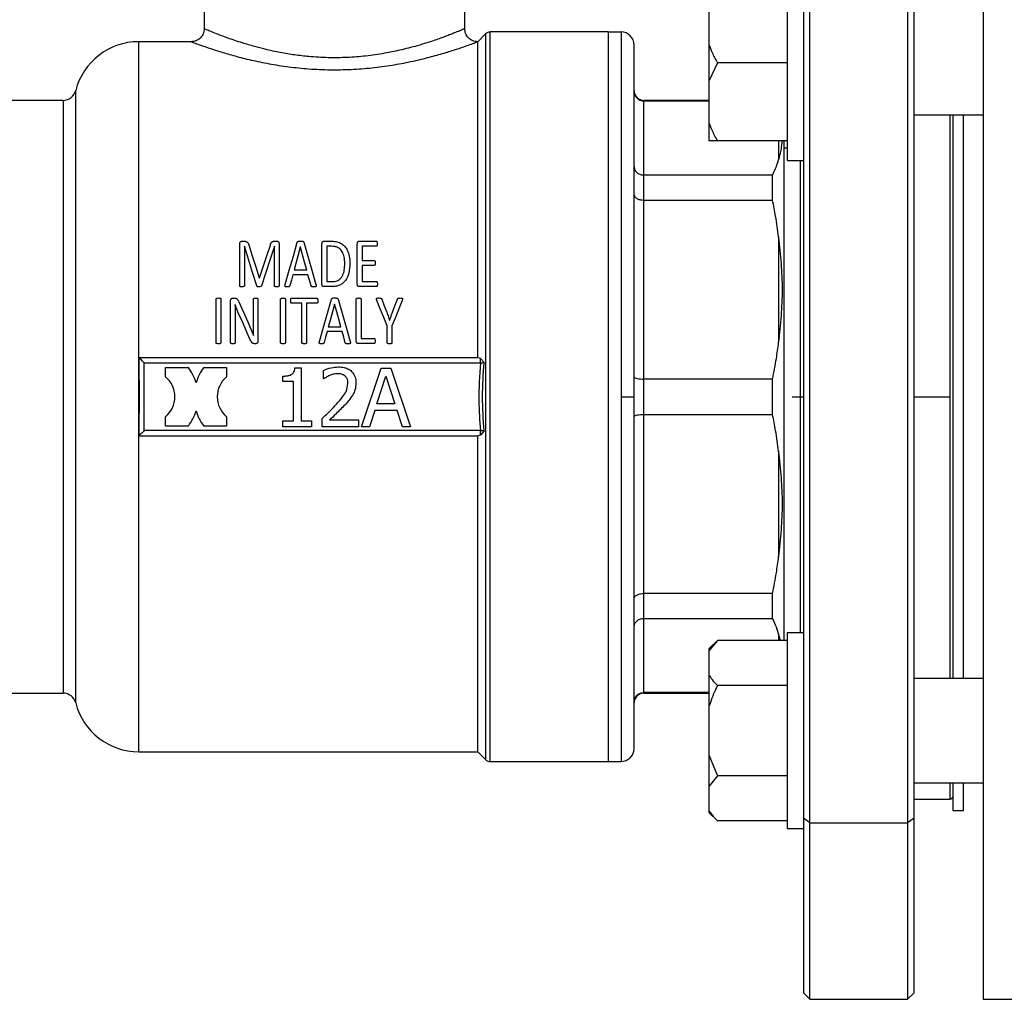
# Model space of a CAD drawing. Units: millimetres. Extents: x 4 to 416, y 4 to 293.
# Drawn here: x 237 to 247, y 70 to 79 of the extents above; entities that cross this region are included whole.
import ezdxf

# ---------------------------------------------------------------- set-up
doc = ezdxf.new("R2010")
doc.units = ezdxf.units.MM
doc.layers.add('SETHIGH', color=7, linetype='Continuous')
doc.styles.add('SLDTEXTSTYLE0', font='TXT', dxfattribs={"width": 0.75})
doc.dimstyles.new('SLDDIMSTYLE0', dxfattribs={"dimtxt": 3.5, "dimasz": 3.556, "dimexe": 0, "dimexo": 0.0625, "dimgap": 0.875, "dimtad": 1, "dimdec": 0, "dimlfac": 16, "dimrnd": 1e-09, "dimzin": 12, "dimdsep": 46, "dimtxsty": 'SLDTEXTSTYLE0', "dimsah": 1, "dimcen": 0.09, "dimadec": 0, "dimazin": 3, "dimtfac": 1, "dimtdec": 0, "dimtofl": 0, "dimtmove": 0, "dimatfit": 3, "dimfxl": 0, "dimfrac": 2, "dimtolj": 1, "dimtzin": 12, "dimarcsym": 0})

# ---------------------------------------------------------------- blocks, each defined once
blk = doc.blocks.new('_D_6')
at = {"layer": 'SETHIGH'}
for p, q in [((215.029, 76.8256), (215.029, 155.06)), ((305.529, 106.2883), (305.529, 155.06)), ((305.529, 154.06), (215.029, 154.06))]:
    blk.add_line(p, q, dxfattribs=at)
for points in [[(215.029, 154.06), (218.585, 153.679), (218.585, 154.441)], [(305.529, 154.06), (301.973, 154.441), (301.973, 153.679)]]:
    blk.add_solid(points, dxfattribs=at)
at = {"layer": 'SETHIGH', "insert": (252.9644, 158.5717), "char_height": 3.5, "attachment_point": 1, "style": 'SLDTEXTSTYLE0'}
blk.add_mtext('1448', dxfattribs=at)

msp = doc.modelspace()

# ---------------------------------------------------------------- linework, layer by layer
at = {"color": 7, "linetype": 'Continuous', "lineweight": 25}
for p, q in [((244.8165, 71.7377), (244.8165, 81.6069)), ((245.754, 81.6069), (245.754, 71.7377)), ((244.754, 81.5444), (244.754, 71.7819)), ((245.8165, 71.7819), (245.8165, 81.5444)), ((241.504, 79.3569), (241.504, 80.3881)), ((244.5978, 79.9672), (244.5978, 78.0922)), ((239.004, 79.8835), (239.004, 79.3557)), ((243.8478, 79.6048), (243.8478, 79.2046)), ((241.7045, 79.3073), (241.629, 79.2319)), ((242.879, 79.3256), (241.7487, 79.3256)), ((242.879, 79.3256), (243.004, 79.3256)), ((242.879, 79.3256), (242.879, 72.3256)), ((243.004, 79.3256), (243.004, 75.8256)), ((238.8823, 79.2319), (238.3759, 79.2319)), ((241.629, 76.2006), (241.629, 79.2319)), ((243.129, 75.8256), (243.129, 79.2006)), ((243.8478, 79.2046), (243.8478, 78.8548)), ((243.929, 79.0297), (243.8478, 78.8548)), ((244.5978, 79.0297), (243.929, 79.0297)), ((243.8478, 78.8548), (243.8478, 78.4546)), ((237.6497, 78.6694), (236.7478, 78.6694)), ((243.8478, 78.6694), (243.2228, 78.6694)), ((243.2228, 77.9528), (243.2228, 78.6643)), ((243.2228, 78.6643), (243.8478, 78.6643)), ((245.8165, 78.5297), (246.479, 78.5297)), ((246.1915, 75.819), (246.1915, 78.5297)), ((246.2915, 75.819), (246.2915, 78.5297)), ((243.8478, 78.4546), (243.8478, 78.2797)), ((244.5978, 78.2797), (243.929, 78.2797)), ((244.5665, 78.2797), (244.5665, 73.4876)), ((244.5978, 78.0922), (244.754, 78.0922)), ((244.7228, 78.0922), (244.7228, 75.8256)), ((243.2228, 77.713), (243.2228, 77.9528)), ((244.4583, 77.9528), (243.2228, 77.9528)), ((244.4583, 77.713), (244.4583, 77.9528)), ((243.2228, 75.9952), (243.2228, 77.713)), ((243.2228, 77.713), (244.4583, 77.713)), ((239.3632, 77.3176), (239.3911, 77.3176)), ((239.6737, 77.3176), (239.7033, 77.3176)), ((240.1342, 76.9055), (240.1342, 77.2942)), ((240.1515, 77.3176), (240.2304, 77.3176)), ((240.4732, 76.9055), (240.4732, 77.2942)), ((240.4904, 77.3176), (240.6556, 77.3176)), ((244.5165, 77.3606), (244.5165, 76.3476)), ((239.3443, 76.8908), (239.3443, 77.2913)), ((239.3895, 77.2703), (239.3891, 77.2703)), ((239.3891, 77.2703), (239.3891, 76.8908)), ((239.6779, 77.2703), (239.6774, 77.2703)), ((239.6779, 76.8908), (239.6779, 77.2703)), ((239.723, 77.2913), (239.723, 76.8908)), ((239.9264, 77.2596), (239.926, 77.2596)), ((240.2275, 77.2695), (240.1803, 77.2695)), ((240.1803, 77.2695), (240.1803, 76.9306)), ((240.6556, 77.2695), (240.5192, 77.2695)), ((240.5192, 77.2695), (240.5192, 77.1327)), ((240.5192, 77.1327), (240.6362, 77.1327)), ((239.866, 77.0427), (239.9872, 77.0427)), ((240.6362, 77.0863), (240.5192, 77.0863)), ((240.5192, 77.0863), (240.5192, 76.9302)), ((239.5324, 76.9667), (239.5337, 76.9667)), ((239.9991, 76.9967), (239.8545, 76.9967)), ((240.1803, 76.9306), (240.2279, 76.9306)), ((240.5192, 76.9302), (240.6576, 76.9302)), ((240.225, 76.8821), (240.1515, 76.8821)), ((240.6576, 76.8821), (240.4904, 76.8821)), ((239.1179, 76.3443), (239.1179, 76.7625)), ((239.1639, 76.7625), (239.1639, 76.3443)), ((239.2567, 76.3443), (239.2567, 76.7465)), ((239.2756, 76.7711), (239.2974, 76.7711)), ((239.4761, 76.5251), (239.4761, 76.7613)), ((239.52, 76.7613), (239.52, 76.3595)), ((239.7369, 76.3443), (239.7369, 76.7625)), ((239.7829, 76.7625), (239.7829, 76.3443)), ((239.8425, 76.7711), (240.0849, 76.7711)), ((240.4632, 76.3591), (240.4632, 76.7625)), ((240.5092, 76.7625), (240.5092, 76.3858)), ((239.2998, 76.707), (239.2994, 76.707)), ((239.3335, 76.6257), (239.2998, 76.707)), ((239.9407, 76.7222), (239.8425, 76.7222)), ((239.9407, 76.3443), (239.9407, 76.7222)), ((240.0849, 76.7222), (239.9867, 76.7222)), ((239.9867, 76.7222), (239.9867, 76.3443)), ((240.2554, 76.7132), (240.255, 76.7132)), ((239.3007, 76.6072), (239.3007, 76.3443)), ((239.421, 76.5448), (239.4765, 76.4146)), ((240.7836, 76.56), (240.7841, 76.56)), ((240.3281, 76.4503), (240.1835, 76.4503)), ((240.195, 76.4963), (240.3162, 76.4963)), ((240.7594, 76.3443), (240.7594, 76.5049)), ((240.8058, 76.5049), (240.8058, 76.3443)), ((239.4765, 76.4146), (239.4769, 76.4146)), ((240.5092, 76.3858), (240.6341, 76.3858)), ((239.5003, 76.3349), (239.4855, 76.3349)), ((240.6341, 76.3357), (240.4805, 76.3357)), ((241.631, 76.2006), (238.379, 76.2006)), ((238.379, 76.2006), (238.379, 76.1825)), ((241.6547, 76.1942), (241.631, 76.2006)), ((241.6907, 76.154), (241.6547, 76.1942)), ((238.429, 75.5006), (238.429, 76.1506)), ((238.429, 76.1506), (241.6547, 76.1506)), ((238.6327, 76.0178), (238.6327, 76.1069)), ((238.6327, 76.1069), (238.8524, 76.1069)), ((238.9994, 76.1069), (239.2191, 76.1069)), ((239.2191, 76.1069), (239.2191, 76.0178)), ((239.8748, 76.1023), (239.9331, 76.1023)), ((239.9331, 76.1023), (239.9331, 75.5954)), ((240.1483, 75.9984), (240.1483, 76.0786)), ((240.5139, 75.538), (240.7035, 76.1005)), ((240.7035, 76.1005), (240.7956, 76.1005)), ((240.7956, 76.1005), (240.9852, 75.538)), ((239.7585, 75.9724), (239.7585, 76.0239)), ((239.8606, 75.9724), (239.7585, 75.9724)), ((239.8606, 75.5954), (239.8606, 75.9724)), ((240.1524, 75.9984), (240.1483, 75.9984)), ((240.6611, 75.7591), (240.7477, 76.0239)), ((240.7477, 76.0239), (240.8348, 75.7591)), ((243.2228, 75.6561), (243.2228, 75.9952)), ((244.4583, 75.9952), (243.2228, 75.9952)), ((244.4583, 75.6561), (244.4583, 75.9952)), ((243.004, 75.8256), (243.004, 72.3256)), ((243.004, 75.8256), (243.129, 75.8256)), ((243.129, 72.4506), (243.129, 75.8256)), ((244.7228, 75.8256), (244.7228, 73.559)), ((245.8165, 75.8256), (246.1603, 75.8256)), ((246.1915, 73.1215), (246.1915, 75.819)), ((246.2915, 73.1215), (246.2915, 75.819)), ((240.6406, 75.6952), (240.5895, 75.538)), ((240.8553, 75.6952), (240.6406, 75.6952)), ((240.8348, 75.7591), (240.6611, 75.7591)), ((240.9063, 75.538), (240.8553, 75.6952)), ((238.6327, 75.5444), (238.6327, 75.6335)), ((239.2191, 75.6335), (239.2191, 75.5444)), ((239.7585, 75.5954), (239.8606, 75.5954)), ((239.7585, 75.538), (239.7585, 75.5954)), ((239.9331, 75.5954), (240.033, 75.5954)), ((240.033, 75.5954), (240.033, 75.538)), ((240.1364, 75.538), (240.1364, 75.6177)), ((240.2071, 75.6032), (240.4833, 75.6032)), ((240.4833, 75.6032), (240.4833, 75.538)), ((243.2228, 73.9383), (243.2228, 75.6561)), ((243.2228, 75.6561), (244.4583, 75.6561)), ((241.6547, 75.5006), (238.429, 75.5006)), ((238.8524, 75.5444), (238.6327, 75.5444)), ((239.2191, 75.5444), (238.9994, 75.5444)), ((240.033, 75.538), (239.7585, 75.538)), ((240.4833, 75.538), (240.1364, 75.538)), ((240.5895, 75.538), (240.5139, 75.538)), ((240.9852, 75.538), (240.9063, 75.538)), ((238.379, 75.4687), (238.379, 75.4506)), ((238.379, 75.4506), (241.631, 75.4506)), ((241.629, 72.4194), (241.629, 75.4506)), ((241.6547, 75.4571), (241.631, 75.4506)), ((241.6907, 75.4973), (241.6547, 75.4571)), ((244.5165, 75.3037), (244.5165, 74.2906)), ((244.4583, 73.9383), (243.2228, 73.9383)), ((243.2228, 73.6985), (243.2228, 73.9383)), ((244.4583, 73.6985), (244.4583, 73.9383)), ((243.2228, 73.6985), (244.4583, 73.6985)), ((243.2228, 72.9869), (243.2228, 73.6985)), ((244.5331, 73.4876), (244.5165, 73.5525)), ((244.754, 73.559), (244.5978, 73.559)), ((244.5978, 73.559), (244.5978, 71.684)), ((243.929, 73.4876), (243.8478, 73.4063)), ((243.929, 73.4876), (243.8478, 73.3866)), ((244.5978, 73.4876), (243.929, 73.4876)), ((243.8478, 73.4063), (243.8478, 73.3866)), ((243.8478, 73.3866), (243.8478, 73.1556)), ((243.8478, 73.1556), (243.8478, 72.8526)), ((244.5978, 73.0546), (243.929, 73.0546)), ((246.479, 73.1215), (245.8165, 73.1215)), ((236.7478, 72.9819), (237.6497, 72.9819)), ((243.8478, 72.9869), (243.2228, 72.9869)), ((243.2228, 72.9819), (243.8478, 72.9819)), ((243.8478, 72.8526), (243.8478, 72.3905)), ((238.3759, 72.4194), (241.629, 72.4194)), ((241.629, 72.4194), (241.7045, 72.3439)), ((243.8478, 72.3905), (243.929, 72.1885)), ((243.8478, 72.3905), (243.8478, 72.0875)), ((241.7487, 72.3256), (242.879, 72.3256)), ((242.879, 72.3256), (243.004, 72.3256)), ((243.929, 72.1885), (243.8478, 72.0875)), ((244.5978, 72.1885), (243.929, 72.1885)), ((245.8165, 72.1215), (246.479, 72.1215)), ((246.1915, 71.8569), (246.1915, 72.1215)), ((246.2915, 71.8569), (246.2915, 72.1215)), ((243.8478, 72.0875), (243.8478, 71.8565)), ((245.8165, 71.9662), (246.1603, 71.9662)), ((243.8478, 71.8565), (243.8478, 71.8368)), ((243.8478, 71.8368), (243.929, 71.7555)), ((246.1915, 71.8569), (246.2915, 71.8569)), ((244.5978, 71.7555), (243.929, 71.7555)), ((244.754, 71.7819), (244.754, 70.1069)), ((244.8165, 71.7377), (244.754, 71.7819)), ((244.8165, 71.7377), (245.754, 71.7377)), ((244.8165, 70.0444), (244.8165, 71.7377)), ((245.8165, 71.7819), (245.754, 71.7377)), ((245.754, 71.7377), (245.754, 70.0444)), ((245.8165, 70.1069), (245.8165, 71.7819)), ((244.5978, 71.684), (244.754, 71.684)), ((244.754, 70.1069), (244.8165, 70.0444)), ((244.8165, 70.0444), (245.754, 70.0444)), ((245.754, 70.0444), (245.8165, 70.1069)), ((246.479, 70.0444), (247.7915, 70.0444))]:
    msp.add_line(p, q, dxfattribs=at)
at = {"color": 8, "linetype": 'Continuous', "lineweight": 25}
for p, q in [((241.7045, 79.3073), (241.7045, 72.3439)), ((241.7487, 72.3256), (241.7487, 79.3256)), ((238.3759, 72.4194), (238.3759, 79.2319)), ((237.7708, 72.8881), (237.7708, 78.7631)), ((237.6497, 78.6694), (237.6497, 72.9819)), ((243.2228, 78.6643), (243.2228, 78.6694)), ((246.1603, 78.5297), (246.1603, 75.8256)), ((244.5165, 78.2797), (244.5165, 78.0987)), ((244.6468, 75.8256), (244.7228, 75.8256)), ((244.7228, 75.8256), (244.754, 75.8256)), ((246.1603, 75.8256), (246.1603, 73.1215)), ((244.5165, 73.5525), (244.5165, 73.4876)), ((243.2228, 72.9819), (243.2228, 72.9869)), ((246.1603, 72.1215), (246.1603, 71.9662))]:
    msp.add_line(p, q, dxfattribs=at)
at = {"color": 7, "linetype": 'Continuous', "lineweight": 25, "flags": 128}
for points in [[(244.5978, 78.2095), (244.5784, 78.2119), (244.5665, 78.211)], [(239.781, 76.9031), (239.8205, 77.0402), (239.8594, 77.1752), (239.8976, 77.3077)], [(239.9592, 77.3073), (239.9976, 77.1748), (240.0366, 77.0398), (240.0763, 76.9027)], [(239.5082, 76.8891), (239.468, 77.0182), (239.4284, 77.1453), (239.3895, 77.2703)], [(239.4314, 77.2822), (239.4646, 77.1785), (239.4983, 77.0733), (239.5324, 76.9667)], [(239.5337, 76.9667), (239.5692, 77.0731), (239.6043, 77.178), (239.6388, 77.2814)], [(239.6774, 77.2703), (239.6368, 77.1453), (239.5954, 77.0182), (239.5534, 76.8891)], [(239.926, 77.2596), (239.9062, 77.1881), (239.8862, 77.1157), (239.866, 77.0427)], [(239.9872, 77.0427), (239.9667, 77.1157), (239.9465, 77.1881), (239.9264, 77.2596)], [(239.8545, 76.9967), (239.8402, 76.9445), (239.8257, 76.892)], [(240.0291, 76.8903), (240.014, 76.9437), (239.9991, 76.9967)], [(239.3364, 76.7358), (239.3645, 76.6724), (239.3927, 76.6088), (239.421, 76.5448)], [(240.1099, 76.3566), (240.1492, 76.4927), (240.1881, 76.6276), (240.2266, 76.7613)], [(240.2882, 76.7609), (240.3269, 76.6272), (240.3659, 76.4923), (240.4053, 76.3562)], [(240.7594, 76.5049), (240.7264, 76.5873), (240.6935, 76.6692), (240.6608, 76.7506)], [(240.7081, 76.7617), (240.7322, 76.6992), (240.7565, 76.6364)], [(240.9044, 76.7506), (240.8718, 76.6692), (240.8389, 76.5873), (240.8058, 76.5049)], [(240.8104, 76.6356), (240.8347, 76.6986), (240.8588, 76.7613)], [(240.255, 76.7132), (240.2351, 76.6413), (240.2151, 76.569), (240.195, 76.4963)], [(240.3162, 76.4963), (240.2958, 76.569), (240.2755, 76.6413), (240.2554, 76.7132)], [(239.4432, 76.378), (239.4065, 76.461), (239.3699, 76.5436), (239.3335, 76.6257)], [(240.1835, 76.4503), (240.1691, 76.398), (240.1547, 76.3455)], [(240.3581, 76.3439), (240.343, 76.3972), (240.3281, 76.4503)], [(238.429, 76.1506), (238.4193, 76.1604), (238.4099, 76.1698), (238.4013, 76.1784), (238.3937, 76.186), (238.3875, 76.1922), (238.3828, 76.1968), (238.38, 76.1997), (238.379, 76.2006)], [(238.429, 75.5006), (238.4204, 75.4919), (238.4119, 75.4835), (238.404, 75.4756), (238.3969, 75.4685), (238.3907, 75.4623), (238.3857, 75.4573), (238.3821, 75.4536), (238.3798, 75.4514), (238.379, 75.4506)]]:
    msp.add_lwpolyline(points, dxfattribs=at)
at = {"color": 7, "linetype": 'Continuous', "lineweight": 25}
for centre, radius, start, end in [((241.7487, 79.2631), 0.0625, 90, 135), ((243.004, 79.2006), 0.125, 0, 90), ((238.3759, 78.6069), 0.625, 90, 165.52249), ((237.6497, 78.7944), 0.125, 270, 345.52249), ((243.2228, 78.7631), 0.0938, 180, 270), ((238.4728, 75.8256), 0.4724, 16.43951, 36.53511), ((239.379, 75.8256), 0.4724, 143.46489, 163.56049), ((238.4728, 75.8256), 0.25, 309.77355, 50.22645), ((239.379, 75.8256), 0.25, 129.77355, 230.22645), ((238.4728, 75.8256), 0.4724, 323.46489, 343.56049), ((239.379, 75.8256), 0.4724, 196.43951, 216.53511), ((237.6497, 72.8569), 0.125, 14.47751, 90), ((243.2228, 72.8881), 0.0938, 90, 180), ((238.3759, 73.0444), 0.625, 194.47751, 270), ((243.004, 72.4506), 0.125, 270, 0), ((241.7487, 72.3881), 0.0625, 225, 270), ((246.1603, 71.9975), 0.0313, 270, 0)]:
    msp.add_arc(centre, radius, start, end, dxfattribs=at)
for points, knots in [([(246.479, 81.4506), (246.479, 81.3887), (246.479, 81.265), (246.479, 80.9774), (246.479, 80.6202), (246.479, 80.191), (246.479, 79.6983), (246.479, 79.1486), (246.479, 78.5502), (246.479, 77.9119), (246.479, 77.2429), (246.479, 76.5532), (246.479, 75.8527), (246.479, 75.1519), (246.479, 74.461), (246.479, 73.7901), (246.479, 73.149), (246.479, 72.5472), (246.479, 71.9935), (246.479, 71.496), (246.479, 71.062), (246.479, 70.698), (246.479, 70.4088), (246.479, 70.2006), (246.479, 70.0689), (246.479, 70.0526), (246.479, 70.0444)], [0, 0, 0, 0, 0.041667, 0.083333, 0.125, 0.166667, 0.208333, 0.25, 0.291667, 0.333333, 0.375, 0.416667, 0.458333, 0.5, 0.541667, 0.583333, 0.625, 0.666667, 0.708333, 0.75, 0.791667, 0.833333, 0.875, 0.916667, 0.958333, 1, 1, 1, 1]), ([(239.004, 79.357), (239.0021, 79.3406), (238.9994, 79.316), (238.9835, 79.287), (238.9628, 79.2619), (238.9279, 79.2379), (238.8953, 79.2339), (238.879, 79.232)], [0, 0, 0, 0, 0.250121, 0.375595, 0.500737, 0.750344, 1, 1, 1, 1]), ([(241.6288, 79.2316), (241.6125, 79.2336), (241.5798, 79.2376), (241.5384, 79.2662), (241.5096, 79.3075), (241.5057, 79.3402), (241.5038, 79.3566)], [0, 0, 0, 0, 0.249849, 0.49979, 0.749565, 1, 1, 1, 1]), ([(243.8478, 79.2046), (243.8572, 79.1794), (243.8795, 79.1194), (243.9109, 79.0626), (243.929, 79.0297)], [0, 0, 0, 0, 0.4214443, 1, 1, 1, 1]), ([(243.129, 78.7569), (243.1308, 78.7434), (243.1343, 78.7164), (243.1592, 78.6859), (243.1902, 78.6676), (243.2119, 78.6654), (243.2228, 78.6643)], [0, 0, 0, 0, 0.280244, 0.5598, 0.779954, 1, 1, 1, 1]), ([(243.8478, 78.4546), (243.8572, 78.4294), (243.8795, 78.3694), (243.9109, 78.3126), (243.929, 78.2797)], [0, 0, 0, 0, 0.421442, 1, 1, 1, 1]), ([(243.929, 78.2797), (243.9224, 78.2797), (243.8903, 78.2797), (243.8666, 78.2797), (243.8478, 78.2797)], [0, 0, 0, 0, 0.206688, 1, 1, 1, 1]), ([(244.5165, 78.0987), (244.5268, 78.1329), (244.5448, 78.193), (244.5488, 78.2536), (244.5505, 78.2797)], [0, 0, 0, 0, 0.568998, 1, 1, 1, 1]), ([(244.4583, 77.9528), (244.4711, 77.9802), (244.4938, 78.0286), (244.5097, 78.0775), (244.5165, 78.0987)], [0, 0, 0, 0, 0.5651328, 1, 1, 1, 1]), ([(243.129, 78.0334), (243.1308, 78.0216), (243.1343, 77.9981), (243.1592, 77.9716), (243.1902, 77.9556), (243.2119, 77.9537), (243.2228, 77.9528)], [0, 0, 0, 0, 0.280243, 0.5598, 0.779954, 1, 1, 1, 1]), ([(243.129, 77.7633), (243.1308, 77.756), (243.1343, 77.7413), (243.1592, 77.7247), (243.1902, 77.7148), (243.2119, 77.7136), (243.2228, 77.713)], [0, 0, 0, 0, 0.280245, 0.559799, 0.779954, 1, 1, 1, 1]), ([(244.5165, 77.3606), (244.5076, 77.426), (244.4915, 77.5439), (244.4685, 77.6609), (244.4583, 77.713)], [0, 0, 0, 0, 0.554691, 1, 1, 1, 1]), ([(239.3443, 77.2913), (239.3444, 77.2953), (239.3447, 77.3014), (239.348, 77.3097), (239.3528, 77.3143), (239.3582, 77.3171), (239.3615, 77.3174), (239.3632, 77.3176)], [0, 0, 0, 0, 0.342961, 0.525963, 0.741145, 0.872873, 1, 1, 1, 1]), ([(239.3911, 77.3176), (239.3944, 77.3174), (239.4006, 77.3172), (239.4097, 77.3147), (239.417, 77.3102), (239.426, 77.2999), (239.429, 77.29), (239.4314, 77.2822)], [0, 0, 0, 0, 0.159382, 0.298833, 0.458129, 0.576015, 1, 1, 1, 1]), ([(239.6388, 77.2814), (239.6406, 77.287), (239.6437, 77.2967), (239.65, 77.3074), (239.6561, 77.3129), (239.6613, 77.3157), (239.6673, 77.3173), (239.6715, 77.3175), (239.6737, 77.3176)], [0, 0, 0, 0, 0.333472, 0.576557, 0.681677, 0.780686, 0.884946, 1, 1, 1, 1]), ([(239.7033, 77.3176), (239.7047, 77.3175), (239.7074, 77.3174), (239.7111, 77.3162), (239.7144, 77.3143), (239.7182, 77.3105), (239.7224, 77.3028), (239.7228, 77.2956), (239.723, 77.2913)], [0, 0, 0, 0, 0.104531, 0.202204, 0.298739, 0.400037, 0.6342, 1, 1, 1, 1]), ([(239.8976, 77.3077), (239.8981, 77.3091), (239.899, 77.3115), (239.9009, 77.3144), (239.9031, 77.3162), (239.9067, 77.318), (239.915, 77.3197), (239.9225, 77.3196), (239.9276, 77.3196)], [0, 0, 0, 0, 0.132662, 0.233897, 0.303985, 0.382685, 0.574364, 1, 1, 1, 1]), ([(239.9276, 77.3196), (239.9339, 77.3198), (239.9425, 77.3199), (239.9519, 77.3172), (239.9552, 77.3148), (239.9578, 77.3119), (239.9587, 77.3092), (239.9592, 77.3073)], [0, 0, 0, 0, 0.493565, 0.678483, 0.755456, 0.83247, 1, 1, 1, 1]), ([(240.1342, 77.2942), (240.1344, 77.2986), (240.1346, 77.3043), (240.1379, 77.3105), (240.1411, 77.3139), (240.1448, 77.3162), (240.1487, 77.3174), (240.1506, 77.3175), (240.1515, 77.3176)], [0, 0, 0, 0, 0.414376, 0.53579, 0.654456, 0.835783, 0.918507, 1, 1, 1, 1]), ([(240.2304, 77.3176), (240.2461, 77.3169), (240.279, 77.3154), (240.3228, 77.2973), (240.3562, 77.2677), (240.3816, 77.2274), (240.3992, 77.1727), (240.4011, 77.1295), (240.4021, 77.1064)], [0, 0, 0, 0, 0.144377, 0.302606, 0.430853, 0.570159, 0.769905, 1, 1, 1, 1]), ([(240.4732, 77.2942), (240.4733, 77.2986), (240.4735, 77.3043), (240.4768, 77.3105), (240.48, 77.3139), (240.4837, 77.3162), (240.4876, 77.3174), (240.4895, 77.3175), (240.4904, 77.3176)], [0, 0, 0, 0, 0.414376, 0.53579, 0.654456, 0.835783, 0.918507, 1, 1, 1, 1]), ([(240.6556, 77.3176), (240.6562, 77.3175), (240.6575, 77.3174), (240.6592, 77.3166), (240.6606, 77.3154), (240.6621, 77.3132), (240.6632, 77.3092), (240.6644, 77.3022), (240.6645, 77.2965), (240.6646, 77.2929)], [0, 0, 0, 0, 0.062082, 0.120578, 0.180669, 0.24722, 0.39295, 0.616966, 1, 1, 1, 1]), ([(240.6646, 77.2929), (240.6644, 77.2881), (240.6642, 77.2814), (240.6621, 77.274), (240.66, 77.2712), (240.6582, 77.27), (240.6567, 77.2696), (240.6559, 77.2695), (240.6556, 77.2695)], [0, 0, 0, 0, 0.546101, 0.745208, 0.840366, 0.923245, 0.961645, 1, 1, 1, 1]), ([(244.5165, 76.3476), (244.5263, 76.4325), (244.5456, 76.6001), (244.5562, 76.8506), (244.5456, 77.1056), (244.5263, 77.2748), (244.5165, 77.3606)], [0, 0, 0, 0, 0.253549, 0.5, 0.746451, 1, 1, 1, 1]), ([(240.3532, 77.104), (240.3521, 77.1258), (240.3502, 77.1649), (240.3341, 77.2096), (240.3146, 77.2359), (240.2963, 77.2521), (240.2763, 77.2626), (240.2525, 77.2686), (240.2372, 77.2691), (240.2275, 77.2695)], [0, 0, 0, 0, 0.285044, 0.509756, 0.608908, 0.703707, 0.815398, 0.883614, 1, 1, 1, 1]), ([(240.4021, 77.1064), (240.4007, 77.0747), (240.3982, 77.018), (240.3707, 76.9513), (240.3356, 76.9139), (240.3031, 76.8946), (240.2654, 76.8838), (240.239, 76.8827), (240.225, 76.8821)], [0, 0, 0, 0, 0.301813, 0.539921, 0.654467, 0.766127, 0.875994, 1, 1, 1, 1]), ([(240.2279, 76.9306), (240.2458, 76.9317), (240.2732, 76.9335), (240.3039, 76.9516), (240.322, 76.9705), (240.339, 77), (240.3513, 77.0455), (240.3525, 77.083), (240.3532, 77.104)], [0, 0, 0, 0, 0.207606, 0.31751, 0.416477, 0.524317, 0.73473, 1, 1, 1, 1]), ([(240.6362, 77.1327), (240.6367, 77.1327), (240.6377, 77.1326), (240.6391, 77.1321), (240.6403, 77.1313), (240.6419, 77.1296), (240.6434, 77.1266), (240.6453, 77.1194), (240.6453, 77.1132), (240.6453, 77.1085)], [0, 0, 0, 0, 0.048963, 0.096642, 0.14629, 0.200477, 0.330338, 0.497241, 1, 1, 1, 1]), ([(240.6453, 77.1085), (240.6451, 77.1037), (240.6449, 77.0975), (240.6431, 77.0907), (240.6415, 77.0883), (240.6401, 77.0871), (240.6382, 77.0864), (240.6369, 77.0863), (240.6362, 77.0863)], [0, 0, 0, 0, 0.54559, 0.722599, 0.794326, 0.860515, 0.927085, 1, 1, 1, 1]), ([(240.6576, 76.9302), (240.6581, 76.9301), (240.6592, 76.9301), (240.6611, 76.9292), (240.6633, 76.9271), (240.6671, 76.9194), (240.6671, 76.9119), (240.6671, 76.906)], [0, 0, 0, 0, 0.054652, 0.107941, 0.209989, 0.372123, 1, 1, 1, 1]), ([(239.3661, 76.8801), (239.3626, 76.8802), (239.3568, 76.8804), (239.3503, 76.882), (239.3468, 76.8839), (239.3452, 76.8857), (239.3444, 76.888), (239.3443, 76.8898), (239.3443, 76.8908)], [0, 0, 0, 0, 0.3710132, 0.6314462, 0.7233291, 0.8003468, 0.8901238, 1, 1, 1, 1]), ([(239.3891, 76.8908), (239.389, 76.8896), (239.3889, 76.8878), (239.3879, 76.8858), (239.3867, 76.8843), (239.3845, 76.8829), (239.3778, 76.8804), (239.3713, 76.8802), (239.3661, 76.8801)], [0, 0, 0, 0, 0.130506, 0.187993, 0.243452, 0.335663, 0.454355, 1, 1, 1, 1]), ([(239.5308, 76.8801), (239.527, 76.8802), (239.5209, 76.8803), (239.5136, 76.8824), (239.5101, 76.8851), (239.5087, 76.8873), (239.5084, 76.8885), (239.5082, 76.8891)], [0, 0, 0, 0, 0.430373, 0.693511, 0.853616, 0.926753, 1, 1, 1, 1]), ([(239.5534, 76.8891), (239.5531, 76.8884), (239.5525, 76.8869), (239.5503, 76.8843), (239.5433, 76.8804), (239.5361, 76.8802), (239.5308, 76.8801)], [0, 0, 0, 0, 0.094035, 0.188709, 0.399616, 1, 1, 1, 1]), ([(239.7004, 76.8801), (239.6968, 76.8802), (239.6915, 76.8804), (239.6856, 76.8818), (239.6823, 76.883), (239.6797, 76.8846), (239.6781, 76.8876), (239.6779, 76.8897), (239.6779, 76.8908)], [0, 0, 0, 0, 0.38972, 0.561798, 0.641454, 0.763541, 0.885505, 1, 1, 1, 1]), ([(239.723, 76.8908), (239.723, 76.8899), (239.7229, 76.8883), (239.7217, 76.886), (239.7199, 76.8841), (239.7162, 76.8819), (239.7095, 76.8803), (239.7038, 76.8802), (239.7004, 76.8801)], [0, 0, 0, 0, 0.094897, 0.184759, 0.278164, 0.38293, 0.646093, 1, 1, 1, 1]), ([(239.8003, 76.8801), (239.7959, 76.8801), (239.7898, 76.8801), (239.7829, 76.882), (239.7802, 76.8843), (239.7785, 76.8878), (239.7787, 76.8944), (239.7801, 76.8997), (239.781, 76.9031)], [0, 0, 0, 0, 0.319769, 0.443812, 0.508883, 0.575589, 0.734546, 1, 1, 1, 1]), ([(239.8257, 76.892), (239.8252, 76.8902), (239.8245, 76.8875), (239.822, 76.8843), (239.819, 76.8823), (239.8117, 76.88), (239.8052, 76.88), (239.8003, 76.8801)], [0, 0, 0, 0, 0.183863, 0.281037, 0.38704, 0.529984, 1, 1, 1, 1]), ([(240.0562, 76.8801), (240.0502, 76.8801), (240.0429, 76.88), (240.0353, 76.8822), (240.0333, 76.8834), (240.0309, 76.8857), (240.0299, 76.8883), (240.0291, 76.8903)], [0, 0, 0, 0, 0.557371, 0.684229, 0.736773, 0.784289, 1, 1, 1, 1]), ([(240.0763, 76.9027), (240.0771, 76.8995), (240.0784, 76.8944), (240.0788, 76.8881), (240.0774, 76.8847), (240.0757, 76.8828), (240.0733, 76.8815), (240.0668, 76.8799), (240.061, 76.88), (240.0562, 76.8801)], [0, 0, 0, 0, 0.245568, 0.401355, 0.46272, 0.522094, 0.58574, 0.658831, 1, 1, 1, 1]), ([(240.1515, 76.8821), (240.1496, 76.8824), (240.1455, 76.8829), (240.1407, 76.8861), (240.1371, 76.8903), (240.1346, 76.8968), (240.1344, 76.902), (240.1342, 76.9055)], [0, 0, 0, 0, 0.170678, 0.359961, 0.508565, 0.672939, 1, 1, 1, 1]), ([(240.4904, 76.8821), (240.4885, 76.8824), (240.4844, 76.8829), (240.4796, 76.8861), (240.476, 76.8903), (240.4735, 76.8968), (240.4733, 76.902), (240.4732, 76.9055)], [0, 0, 0, 0, 0.17068, 0.359919, 0.508559, 0.672936, 1, 1, 1, 1]), ([(240.6671, 76.906), (240.667, 76.9006), (240.667, 76.8936), (240.6638, 76.8866), (240.662, 76.8842), (240.6607, 76.883), (240.6592, 76.8823), (240.6581, 76.8822), (240.6576, 76.8821)], [0, 0, 0, 0, 0.573915, 0.755131, 0.827657, 0.890185, 0.946078, 1, 1, 1, 1]), ([(239.1179, 76.7625), (239.1179, 76.7633), (239.118, 76.7647), (239.1188, 76.7667), (239.12, 76.7684), (239.1233, 76.7709), (239.1305, 76.7729), (239.137, 76.7731), (239.1409, 76.7732)], [0, 0, 0, 0, 0.081991, 0.157393, 0.231369, 0.309431, 0.594456, 1, 1, 1, 1]), ([(239.1409, 76.7732), (239.1446, 76.7731), (239.1499, 76.7729), (239.1558, 76.7716), (239.159, 76.7705), (239.1617, 76.769), (239.1636, 76.766), (239.1638, 76.7637), (239.1639, 76.7625)], [0, 0, 0, 0, 0.391358, 0.557602, 0.635311, 0.741852, 0.875014, 1, 1, 1, 1]), ([(239.2567, 76.7465), (239.2569, 76.7501), (239.2571, 76.7552), (239.2595, 76.7613), (239.2626, 76.7658), (239.2669, 76.769), (239.2717, 76.7709), (239.2743, 76.771), (239.2756, 76.7711)], [0, 0, 0, 0, 0.31565, 0.445084, 0.561761, 0.78215, 0.891442, 1, 1, 1, 1]), ([(239.2974, 76.7711), (239.3022, 76.7709), (239.3093, 76.7706), (239.3181, 76.7661), (239.3281, 76.7555), (239.3328, 76.7444), (239.3364, 76.7358)], [0, 0, 0, 0, 0.24631, 0.359466, 0.50912, 1, 1, 1, 1]), ([(239.4761, 76.7613), (239.4761, 76.762), (239.4762, 76.7635), (239.4769, 76.7656), (239.478, 76.7673), (239.4807, 76.7697), (239.4877, 76.7721), (239.4941, 76.7723), (239.4983, 76.7724)], [0, 0, 0, 0, 0.085082, 0.163046, 0.238248, 0.315565, 0.55071, 1, 1, 1, 1]), ([(239.4983, 76.7724), (239.5013, 76.7723), (239.5058, 76.7722), (239.5115, 76.771), (239.5149, 76.7697), (239.5173, 76.7679), (239.5189, 76.7659), (239.5199, 76.7636), (239.52, 76.7621), (239.52, 76.7613)], [0, 0, 0, 0, 0.3266732, 0.4963903, 0.6287339, 0.7279428, 0.8235713, 0.9108845, 1, 1, 1, 1]), ([(239.7369, 76.7625), (239.737, 76.7633), (239.7371, 76.7647), (239.7378, 76.7667), (239.7391, 76.7684), (239.7424, 76.7709), (239.7496, 76.7729), (239.7561, 76.7731), (239.7599, 76.7732)], [0, 0, 0, 0, 0.081985, 0.157388, 0.231364, 0.309426, 0.594453, 1, 1, 1, 1]), ([(239.7599, 76.7732), (239.7637, 76.7731), (239.769, 76.7729), (239.7749, 76.7716), (239.778, 76.7705), (239.7807, 76.769), (239.7827, 76.766), (239.7829, 76.7637), (239.7829, 76.7625)], [0, 0, 0, 0, 0.391358, 0.557602, 0.635311, 0.741852, 0.875014, 1, 1, 1, 1]), ([(239.8335, 76.7465), (239.8336, 76.7512), (239.8338, 76.7579), (239.8354, 76.7651), (239.8367, 76.768), (239.8377, 76.7693), (239.8389, 76.7701), (239.8404, 76.7709), (239.8417, 76.771), (239.8425, 76.7711)], [0, 0, 0, 0, 0.496734, 0.704466, 0.76948, 0.825741, 0.871188, 0.919567, 1, 1, 1, 1]), ([(239.8425, 76.7222), (239.8418, 76.7223), (239.8403, 76.7225), (239.8384, 76.7235), (239.8368, 76.7251), (239.8356, 76.7276), (239.8337, 76.7347), (239.8336, 76.7412), (239.8335, 76.7465)], [0, 0, 0, 0, 0.0762832, 0.1476041, 0.2219505, 0.306485, 0.4435974, 1, 1, 1, 1]), ([(240.0849, 76.7711), (240.0857, 76.771), (240.0874, 76.7709), (240.0896, 76.7694), (240.0913, 76.7672), (240.0941, 76.7597), (240.094, 76.7526), (240.0939, 76.7465)], [0, 0, 0, 0, 0.085267, 0.167913, 0.259305, 0.368262, 1, 1, 1, 1]), ([(240.0939, 76.7465), (240.0942, 76.74), (240.0945, 76.7326), (240.0907, 76.7252), (240.0888, 76.7234), (240.0868, 76.7224), (240.0855, 76.7223), (240.0849, 76.7222)], [0, 0, 0, 0, 0.6686337, 0.7731299, 0.863469, 0.9405297, 1, 1, 1, 1]), ([(240.2266, 76.7613), (240.2273, 76.7631), (240.2283, 76.7656), (240.2304, 76.7684), (240.2329, 76.7704), (240.2415, 76.7736), (240.2499, 76.7734), (240.2566, 76.7732)], [0, 0, 0, 0, 0.168245, 0.237529, 0.29984, 0.440751, 1, 1, 1, 1]), ([(240.2566, 76.7732), (240.2627, 76.7733), (240.271, 76.7734), (240.2802, 76.7711), (240.2838, 76.7687), (240.2858, 76.7665), (240.2874, 76.7639), (240.2879, 76.7619), (240.2882, 76.7609)], [0, 0, 0, 0, 0.4850462, 0.6663546, 0.7486494, 0.8288339, 0.9112725, 1, 1, 1, 1]), ([(240.4632, 76.7625), (240.4633, 76.7634), (240.4634, 76.765), (240.4642, 76.7672), (240.4657, 76.769), (240.4692, 76.7712), (240.4763, 76.7729), (240.4826, 76.7731), (240.4862, 76.7732)], [0, 0, 0, 0, 0.092511, 0.174954, 0.253926, 0.336768, 0.61707, 1, 1, 1, 1]), ([(240.4862, 76.7732), (240.49, 76.7731), (240.4953, 76.7729), (240.5012, 76.7716), (240.5043, 76.7705), (240.507, 76.769), (240.509, 76.766), (240.5091, 76.7637), (240.5092, 76.7625)], [0, 0, 0, 0, 0.39137, 0.557619, 0.63533, 0.74182, 0.87502, 1, 1, 1, 1]), ([(240.6608, 76.7506), (240.6589, 76.7554), (240.6566, 76.761), (240.6574, 76.7675), (240.6584, 76.7694), (240.6597, 76.7707), (240.6619, 76.7719), (240.6688, 76.7733), (240.6752, 76.7732), (240.6801, 76.7732)], [0, 0, 0, 0, 0.363096, 0.423509, 0.477066, 0.513029, 0.553055, 0.65222, 1, 1, 1, 1]), ([(240.6801, 76.7732), (240.6863, 76.7732), (240.6935, 76.7732), (240.7012, 76.7708), (240.7038, 76.7693), (240.7063, 76.7663), (240.7073, 76.7635), (240.7081, 76.7617)], [0, 0, 0, 0, 0.548916, 0.644433, 0.724279, 0.81515, 1, 1, 1, 1]), ([(240.8588, 76.7613), (240.8593, 76.763), (240.86, 76.7659), (240.8625, 76.7693), (240.8666, 76.7718), (240.874, 76.773), (240.8802, 76.7731), (240.8839, 76.7732)], [0, 0, 0, 0, 0.17908, 0.293193, 0.405232, 0.640273, 1, 1, 1, 1]), ([(240.8839, 76.7732), (240.8895, 76.7732), (240.8962, 76.7733), (240.9036, 76.7713), (240.9058, 76.7701), (240.9071, 76.7689), (240.908, 76.7674), (240.9086, 76.7642), (240.9073, 76.7584), (240.9055, 76.7536), (240.9044, 76.7506)], [0, 0, 0, 0, 0.377179, 0.456529, 0.520326, 0.550247, 0.579902, 0.644045, 0.770087, 1, 1, 1, 1]), ([(239.2994, 76.707), (239.2997, 76.6936), (239.3, 76.6735), (239.3004, 76.6467), (239.3006, 76.6269), (239.3007, 76.6138), (239.3007, 76.6072)], [0, 0, 0, 0, 0.404801, 0.607027, 0.803515, 1, 1, 1, 1]), ([(240.7565, 76.6364), (240.7616, 76.6222), (240.7683, 76.6037), (240.7772, 76.5782), (240.7812, 76.5669), (240.7836, 76.56)], [0, 0, 0, 0, 0.557554, 0.729617, 1, 1, 1, 1]), ([(240.7841, 76.56), (240.7873, 76.5698), (240.7923, 76.5849), (240.7992, 76.6051), (240.8047, 76.6204), (240.8085, 76.6305), (240.8104, 76.6356)], [0, 0, 0, 0, 0.387981, 0.595782, 0.797891, 1, 1, 1, 1]), ([(239.4769, 76.4146), (239.4766, 76.4271), (239.4761, 76.4478), (239.4761, 76.4765), (239.4761, 76.5008), (239.4761, 76.517), (239.4761, 76.5251)], [0, 0, 0, 0, 0.339482, 0.559601, 0.779787, 1, 1, 1, 1]), ([(239.4855, 76.3349), (239.481, 76.3351), (239.4746, 76.3355), (239.4672, 76.3396), (239.4543, 76.351), (239.4484, 76.3654), (239.4432, 76.378)], [0, 0, 0, 0, 0.20677, 0.29119, 0.383065, 1, 1, 1, 1]), ([(239.52, 76.3595), (239.5199, 76.3571), (239.5197, 76.3524), (239.5173, 76.3455), (239.514, 76.3406), (239.5102, 76.3375), (239.5061, 76.3354), (239.5027, 76.3351), (239.5003, 76.3349)], [0, 0, 0, 0, 0.209366, 0.396892, 0.612749, 0.709143, 0.803343, 1, 1, 1, 1]), ([(240.1292, 76.3336), (240.1253, 76.3337), (240.1195, 76.3338), (240.1128, 76.3352), (240.1096, 76.3373), (240.1081, 76.3399), (240.1076, 76.343), (240.1078, 76.3487), (240.109, 76.3532), (240.1099, 76.3566)], [0, 0, 0, 0, 0.294975, 0.428887, 0.502731, 0.573934, 0.646446, 0.736701, 1, 1, 1, 1]), ([(240.4053, 76.3562), (240.4063, 76.3525), (240.4076, 76.3476), (240.4076, 76.3415), (240.4067, 76.3388), (240.4053, 76.337), (240.4035, 76.3357), (240.4009, 76.3347), (240.3947, 76.3337), (240.3894, 76.3336), (240.3852, 76.3336)], [0, 0, 0, 0, 0.2869049, 0.3738777, 0.4457217, 0.4921125, 0.5400213, 0.6088069, 0.6938317, 1, 1, 1, 1]), ([(240.4805, 76.3357), (240.4791, 76.3358), (240.4763, 76.336), (240.4721, 76.3381), (240.467, 76.3419), (240.4635, 76.3497), (240.4633, 76.3559), (240.4632, 76.3591)], [0, 0, 0, 0, 0.127212, 0.255369, 0.420483, 0.705013, 1, 1, 1, 1]), ([(240.6341, 76.3858), (240.6349, 76.3857), (240.6365, 76.3856), (240.6387, 76.3843), (240.6405, 76.3823), (240.6441, 76.3749), (240.6438, 76.3673), (240.6436, 76.3607)], [0, 0, 0, 0, 0.081795, 0.161277, 0.247979, 0.349489, 1, 1, 1, 1]), ([(240.6436, 76.3607), (240.6436, 76.356), (240.6436, 76.3499), (240.6419, 76.3425), (240.6405, 76.3393), (240.6387, 76.3373), (240.6373, 76.3363), (240.6358, 76.3358), (240.6347, 76.3357), (240.6341, 76.3357)], [0, 0, 0, 0, 0.485745, 0.613989, 0.778574, 0.835515, 0.889248, 0.942983, 1, 1, 1, 1]), ([(239.1409, 76.3336), (239.1359, 76.3338), (239.1291, 76.3341), (239.1219, 76.3365), (239.1195, 76.3387), (239.1182, 76.341), (239.118, 76.343), (239.1179, 76.3443)], [0, 0, 0, 0, 0.521741, 0.721232, 0.789485, 0.857948, 1, 1, 1, 1]), ([(239.1639, 76.3443), (239.1638, 76.3435), (239.1638, 76.342), (239.1631, 76.34), (239.1619, 76.3383), (239.1586, 76.3358), (239.1514, 76.334), (239.1448, 76.3338), (239.1409, 76.3336)], [0, 0, 0, 0, 0.083623, 0.158288, 0.228943, 0.301331, 0.58647, 1, 1, 1, 1]), ([(239.2785, 76.3336), (239.2751, 76.3337), (239.2693, 76.3339), (239.2625, 76.3356), (239.2589, 76.338), (239.2576, 76.3401), (239.2569, 76.3422), (239.2568, 76.3436), (239.2567, 76.3443)], [0, 0, 0, 0, 0.37308, 0.647649, 0.75661, 0.843141, 0.922795, 1, 1, 1, 1]), ([(239.3007, 76.3443), (239.3006, 76.3435), (239.3005, 76.3418), (239.2994, 76.3395), (239.2975, 76.3377), (239.2939, 76.3355), (239.2874, 76.3339), (239.2817, 76.3337), (239.2785, 76.3336)], [0, 0, 0, 0, 0.093393, 0.182167, 0.275086, 0.379784, 0.644062, 1, 1, 1, 1]), ([(239.7599, 76.3336), (239.755, 76.3338), (239.7482, 76.3341), (239.7409, 76.3365), (239.7386, 76.3387), (239.7372, 76.341), (239.7371, 76.343), (239.7369, 76.3443)], [0, 0, 0, 0, 0.521747, 0.72124, 0.789495, 0.857958, 1, 1, 1, 1]), ([(239.7829, 76.3443), (239.7829, 76.3435), (239.7828, 76.342), (239.7821, 76.34), (239.781, 76.3383), (239.7777, 76.3358), (239.7704, 76.334), (239.7638, 76.3338), (239.7599, 76.3336)], [0, 0, 0, 0, 0.083615, 0.158299, 0.228952, 0.301287, 0.586481, 1, 1, 1, 1]), ([(239.9637, 76.3336), (239.9588, 76.3338), (239.952, 76.3341), (239.9447, 76.3365), (239.9423, 76.3387), (239.941, 76.341), (239.9408, 76.343), (239.9407, 76.3443)], [0, 0, 0, 0, 0.521734, 0.721283, 0.789488, 0.85795, 1, 1, 1, 1]), ([(239.9867, 76.3443), (239.9867, 76.3435), (239.9866, 76.342), (239.9859, 76.34), (239.9847, 76.3383), (239.9815, 76.3358), (239.9742, 76.334), (239.9676, 76.3338), (239.9637, 76.3336)], [0, 0, 0, 0, 0.083617, 0.158283, 0.228938, 0.301327, 0.586467, 1, 1, 1, 1]), ([(240.1547, 76.3455), (240.1544, 76.3443), (240.1538, 76.3421), (240.1522, 76.3394), (240.1501, 76.3373), (240.1473, 76.3356), (240.1403, 76.3336), (240.1342, 76.3336), (240.1292, 76.3336)], [0, 0, 0, 0, 0.127344, 0.216578, 0.302474, 0.411966, 0.531326, 1, 1, 1, 1]), ([(240.3852, 76.3336), (240.3793, 76.3336), (240.3721, 76.3336), (240.3645, 76.3357), (240.3624, 76.3369), (240.3599, 76.3391), (240.3589, 76.3417), (240.3581, 76.3439)], [0, 0, 0, 0, 0.553082, 0.682686, 0.73553, 0.782383, 1, 1, 1, 1]), ([(240.7828, 76.3336), (240.7789, 76.3338), (240.7723, 76.3341), (240.765, 76.3358), (240.7616, 76.3381), (240.7603, 76.3399), (240.7595, 76.342), (240.7595, 76.3435), (240.7594, 76.3443)], [0, 0, 0, 0, 0.411378, 0.692308, 0.767121, 0.839192, 0.914958, 1, 1, 1, 1]), ([(240.8058, 76.3443), (240.8058, 76.3435), (240.8057, 76.342), (240.805, 76.34), (240.8039, 76.3383), (240.8006, 76.3358), (240.7933, 76.334), (240.7867, 76.3338), (240.7828, 76.3336)], [0, 0, 0, 0, 0.083616, 0.158291, 0.228945, 0.301307, 0.586474, 1, 1, 1, 1]), ([(244.4583, 75.9952), (244.4711, 76.0613), (244.4938, 76.1783), (244.5097, 76.2963), (244.5165, 76.3476)], [0, 0, 0, 0, 0.565135, 1, 1, 1, 1]), ([(238.379, 75.4687), (238.3792, 75.496), (238.3797, 75.567), (238.3814, 75.6731), (238.3827, 75.7778), (238.3827, 75.8734), (238.3814, 75.9781), (238.3797, 76.0842), (238.3792, 76.1553), (238.379, 76.1825)], [0, 0, 0, 0, 0.114799, 0.299581, 0.445823, 0.554165, 0.700411, 0.885203, 1, 1, 1, 1]), ([(241.6547, 76.1506), (241.6547, 76.155), (241.6547, 76.1639), (241.6547, 76.1761), (241.6547, 76.1868), (241.6547, 76.1917), (241.6547, 76.1942)], [0, 0, 0, 0, 0.249999, 0.5, 0.749986, 1, 1, 1, 1]), ([(239.7585, 76.0239), (239.7716, 76.0242), (239.795, 76.0248), (239.8262, 76.0313), (239.8494, 76.0422), (239.8636, 76.0589), (239.8719, 76.079), (239.8738, 76.0941), (239.8748, 76.1023)], [0, 0, 0, 0, 0.244775, 0.440539, 0.596767, 0.714685, 0.845807, 1, 1, 1, 1]), ([(240.1483, 76.0786), (240.1729, 76.0883), (240.2194, 76.1066), (240.269, 76.1105), (240.2923, 76.1123)], [0, 0, 0, 0, 0.5313255, 1, 1, 1, 1]), ([(240.2923, 76.1123), (240.3105, 76.1114), (240.3447, 76.1097), (240.3915, 76.0917), (240.4294, 76.0604), (240.4561, 76.014), (240.4587, 75.9771), (240.4601, 75.9578)], [0, 0, 0, 0, 0.21148, 0.397262, 0.572957, 0.776333, 1, 1, 1, 1]), ([(241.6547, 76.1506), (241.6466, 76.0293), (241.6322, 75.8125), (241.6478, 75.5959), (241.6547, 75.5006)], [0, 0, 0, 0, 0.559929, 1, 1, 1, 1]), ([(241.6547, 76.1506), (241.658, 76.1509), (241.6647, 76.1515), (241.6742, 76.1524), (241.6832, 76.1533), (241.6882, 76.1537), (241.6907, 76.154)], [0, 0, 0, 0, 0.249861, 0.500799, 0.751306, 1, 1, 1, 1]), ([(240.2071, 76.0294), (240.1955, 76.0238), (240.1765, 76.0148), (240.1591, 76.003), (240.1524, 75.9984)], [0, 0, 0, 0, 0.611952, 1, 1, 1, 1]), ([(240.2869, 76.0471), (240.2715, 76.0458), (240.2441, 76.0435), (240.2184, 76.0337), (240.2071, 76.0294)], [0, 0, 0, 0, 0.559139, 1, 1, 1, 1]), ([(240.3557, 76.0244), (240.3445, 76.0317), (240.3235, 76.0454), (240.2985, 76.0466), (240.2869, 76.0471)], [0, 0, 0, 0, 0.533585, 1, 1, 1, 1]), ([(240.3835, 75.9537), (240.3831, 75.962), (240.3823, 75.9776), (240.3746, 76.003), (240.3627, 76.0165), (240.3557, 76.0244)], [0, 0, 0, 0, 0.3176641, 0.6002155, 1, 1, 1, 1]), ([(243.129, 76.0166), (243.1308, 76.0135), (243.1343, 76.0072), (243.1592, 76.0002), (243.1902, 75.996), (243.2119, 75.9954), (243.2228, 75.9952)], [0, 0, 0, 0, 0.280244, 0.559799, 0.779953, 1, 1, 1, 1]), ([(240.2723, 75.7531), (240.2924, 75.7761), (240.3262, 75.8148), (240.3728, 75.8793), (240.3797, 75.927), (240.3835, 75.9537)], [0, 0, 0, 0, 0.392352, 0.66087, 1, 1, 1, 1]), ([(240.4601, 75.9578), (240.4585, 75.9348), (240.4559, 75.8952), (240.4383, 75.8599), (240.4309, 75.8452)], [0, 0, 0, 0, 0.582878, 1, 1, 1, 1]), ([(240.4309, 75.8452), (240.4187, 75.8266), (240.3962, 75.7924), (240.3684, 75.7626), (240.3557, 75.749)], [0, 0, 0, 0, 0.545053, 1, 1, 1, 1]), ([(240.1364, 75.6177), (240.1629, 75.6426), (240.2096, 75.6864), (240.2534, 75.733), (240.2723, 75.7531)], [0, 0, 0, 0, 0.568419, 1, 1, 1, 1]), ([(240.3557, 75.749), (240.3262, 75.7187), (240.2778, 75.669), (240.227, 75.6217), (240.2071, 75.6032)], [0, 0, 0, 0, 0.608504, 1, 1, 1, 1]), ([(243.129, 75.6346), (243.1308, 75.6378), (243.1343, 75.644), (243.1592, 75.6511), (243.1902, 75.6553), (243.2119, 75.6558), (243.2228, 75.6561)], [0, 0, 0, 0, 0.280244, 0.559799, 0.779953, 1, 1, 1, 1]), ([(244.5165, 75.3037), (244.5076, 75.3691), (244.4915, 75.487), (244.4685, 75.604), (244.4583, 75.6561)], [0, 0, 0, 0, 0.5546912, 1, 1, 1, 1]), ([(241.6907, 75.4973), (241.6882, 75.4975), (241.6832, 75.498), (241.6742, 75.4988), (241.6647, 75.4997), (241.658, 75.5003), (241.6547, 75.5006)], [0, 0, 0, 0, 0.248693, 0.499202, 0.750139, 1, 1, 1, 1]), ([(241.6547, 75.4571), (241.6547, 75.4595), (241.6547, 75.4644), (241.6547, 75.4751), (241.6547, 75.4874), (241.6547, 75.4962), (241.6547, 75.5006)], [0, 0, 0, 0, 0.250018, 0.500003, 0.750002, 1, 1, 1, 1]), ([(244.5165, 74.2906), (244.5263, 74.3764), (244.5456, 74.5456), (244.5562, 74.8007), (244.5456, 75.0512), (244.5263, 75.2187), (244.5165, 75.3037)], [0, 0, 0, 0, 0.253549, 0.5, 0.746451, 1, 1, 1, 1]), ([(244.4583, 73.9383), (244.4711, 74.0044), (244.4938, 74.1214), (244.5097, 74.2393), (244.5165, 74.2906)], [0, 0, 0, 0, 0.565135, 1, 1, 1, 1]), ([(243.129, 73.888), (243.1308, 73.8953), (243.1343, 73.91), (243.1592, 73.9265), (243.1902, 73.9365), (243.2119, 73.9377), (243.2228, 73.9383)], [0, 0, 0, 0, 0.280243, 0.5598, 0.779954, 1, 1, 1, 1]), ([(243.129, 73.6178), (243.1308, 73.6296), (243.1343, 73.6531), (243.1592, 73.6797), (243.1902, 73.6956), (243.2119, 73.6975), (243.2228, 73.6985)], [0, 0, 0, 0, 0.280242, 0.559797, 0.779954, 1, 1, 1, 1]), ([(244.5165, 73.5525), (244.5076, 73.5796), (244.4915, 73.6284), (244.4685, 73.6769), (244.4583, 73.6985)], [0, 0, 0, 0, 0.554692, 1, 1, 1, 1]), ([(243.8478, 73.1556), (243.8572, 73.141), (243.8795, 73.1064), (243.9109, 73.0735), (243.929, 73.0546)], [0, 0, 0, 0, 0.4214486, 1, 1, 1, 1]), ([(243.929, 73.0546), (243.9224, 73.0411), (243.8903, 72.9759), (243.8666, 72.9071), (243.8478, 72.8526)], [0, 0, 0, 0, 0.206693, 1, 1, 1, 1]), ([(243.129, 72.8943), (243.1308, 72.9079), (243.1343, 72.9349), (243.1592, 72.9653), (243.1902, 72.9837), (243.2119, 72.9858), (243.2228, 72.9869)], [0, 0, 0, 0, 0.280245, 0.559801, 0.779954, 1, 1, 1, 1]), ([(243.8478, 71.8565), (243.8572, 71.8419), (243.8795, 71.8073), (243.9109, 71.7745), (243.929, 71.7555)], [0, 0, 0, 0, 0.421442, 1, 1, 1, 1])]:
    msp.add_open_spline(points, degree=3, knots=knots, dxfattribs=at)
at = {"color": 8, "linetype": 'Continuous', "lineweight": 25}
for points, knots in [([(241.504, 79.3569), (241.504, 79.3568), (241.504, 79.3567), (241.504, 79.3566), (241.504, 79.3566), (241.504, 79.3566), (241.504, 79.3566), (241.504, 79.3566), (241.504, 79.3566), (241.504, 79.3566), (241.504, 79.3566), (241.5038, 79.3565), (241.503, 79.3562), (241.5001, 79.3549), (241.4915, 79.3514), (241.4744, 79.3443), (241.4513, 79.3348), (241.4224, 79.3229), (241.3876, 79.3089), (241.3445, 79.2922), (241.297, 79.2745), (241.2436, 79.2552), (241.1792, 79.2332), (241.1118, 79.212), (241.0373, 79.19), (240.9667, 79.171), (240.8852, 79.1513), (240.8086, 79.1347), (240.7007, 79.1141), (240.5587, 79.0935), (240.3757, 79.0787), (240.1919, 79.0769), (240.046, 79.0852), (239.9401, 79.0962), (239.8715, 79.1051), (239.8019, 79.1157), (239.7318, 79.1282), (239.6599, 79.1427), (239.5774, 79.1622), (239.4774, 79.1882), (239.3538, 79.2247), (239.2354, 79.2644), (239.1402, 79.3005), (239.0703, 79.3291), (239.0244, 79.3479), (239.0029, 79.3573), (239.0061, 79.356), (239.0069, 79.3557)], [0, 0, 0, 0, 0.00006, 0.000111, 0.000157, 0.000182, 0.000272, 0.000452, 0.000814, 0.001536, 0.002981, 0.005871, 0.011657, 0.023249, 0.046518, 0.069926, 0.093484, 0.114923, 0.137685, 0.161782, 0.187199, 0.207439, 0.232352, 0.265168, 0.281255, 0.308514, 0.333266, 0.355514, 0.375278, 0.423958, 0.468928, 0.515304, 0.562123, 0.57957, 0.597663, 0.616411, 0.635821, 0.655878, 0.677959, 0.709297, 0.749881, 0.805075, 0.850411, 0.89131, 0.938672, 0.984697, 1, 1, 1, 1]), ([(238.8823, 79.2306), (238.8814, 79.231), (238.8778, 79.2324), (238.902, 79.2232), (238.955, 79.2037), (239.0388, 79.1747), (239.1471, 79.1392), (239.279, 79.1001), (239.4312, 79.0606), (239.602, 79.024), (239.787, 78.9934), (239.9832, 78.972), (240.1856, 78.9616), (240.3898, 78.9637), (240.5912, 78.9779), (240.784, 79.0028), (240.9653, 79.0357), (241.1297, 79.0738), (241.2759, 79.1134), (241.4001, 79.1516), (241.5005, 79.1851), (241.5735, 79.2112), (241.6202, 79.2286), (241.6259, 79.2308), (241.6288, 79.2319)], [0, 0, 0, 0, 0.015262, 0.061235, 0.107039, 0.153657, 0.20034, 0.24717, 0.294365, 0.341477, 0.389196, 0.436538, 0.484097, 0.531675, 0.579063, 0.626974, 0.674095, 0.721655, 0.768613, 0.815345, 0.861923, 0.908019, 0.953989, 1, 1, 1, 1])]:
    msp.add_open_spline(points, degree=3, knots=knots, dxfattribs=at)
at = {"color": 7, "linetype": 'Continuous', "lineweight": 25}
msp.add_open_spline([(241.6907, 75.4973), (241.6828, 75.6067), (241.6671, 75.8256), (241.6828, 76.0445), (241.6907, 76.154)], degree=3, dxfattribs=at)

# ---------------------------------------------------------------- dimensions: what is measured, and where the dimension line sits
at = {"layer": 'SETHIGH'}
dim = msp.add_linear_dim(base=(215.029, 154.06), p1=(305.529, 105.2883), p2=(215.029, 75.8256), dimstyle='SLDDIMSTYLE0', dxfattribs=at)
dim.commit()
dim.dimension.update_dxf_attribs({"geometry": '_D_6', "text_midpoint": (258.1367, 154.06), "dimtype": 160})

doc.saveas('drawing.dxf')
